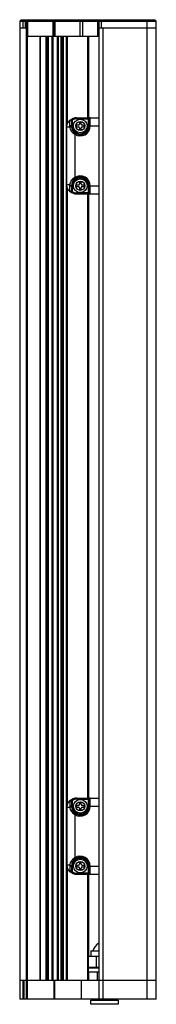
# Model space of a CAD drawing. Units: millimetres. Extents: x 62 to 512, y 218 to 580.
# Drawn here: x 462 to 512, y 218 to 580 of the extents above; entities that cross this region are included whole.
import ezdxf

# ---------------------------------------------------------------- set-up
doc = ezdxf.new("R2010")
doc.units = ezdxf.units.MM
doc.header["$LTSCALE"] = 52.212055
doc.layers.get('0').update_dxf_attribs({"linetype": 'CONTINUOUS'})

msp = doc.modelspace()

# ---------------------------------------------------------------- linework, layer by layer
at = {"color": 7}
for p, q in [((462.6, 579.93), (462.1, 579.43)), ((462.1, 579.43), (462.1, 576.93)), ((462.1, 579.43), (512.1, 579.43)), ((462.6, 579.93), (511.6, 579.93)), ((463.35, 576.93), (463.35, 579.93)), ((464.1, 579.93), (464.1, 576.93)), ((465.1, 579.93), (464.6, 579.43)), ((464.6, 219.93), (464.6, 579.43)), ((465.39, 579.93), (465.04, 579.43)), ((465.04, 573.93), (465.04, 579.43)), ((474.16, 579.43), (474.51, 579.93)), ((474.16, 579.43), (474.16, 573.93)), ((475.1, 579.93), (474.6, 579.43)), ((474.6, 579.43), (474.6, 573.93)), ((475.39, 579.93), (475.04, 579.43)), ((475.04, 573.93), (475.04, 579.43)), ((484.16, 579.43), (484.51, 579.93)), ((484.16, 579.43), (484.16, 573.93)), ((485.22, 573.93), (485.22, 579.93)), ((490.6, 579.93), (490.6, 573.93)), ((491.6, 579.93), (491.1, 579.43)), ((491.1, 579.43), (491.1, 576.93)), ((492.1, 576.93), (492.1, 579.93)), ((508.6, 579.93), (508.6, 576.93)), ((512.1, 579.43), (511.6, 579.93)), ((512.1, 576.93), (512.1, 579.43)), ((462.1, 576.93), (462.1, 219.93)), ((462.1, 576.93), (464.1, 576.93)), ((462.1, 576.93), (464.6, 576.93)), ((490.6, 576.93), (512.1, 576.93)), ((491.1, 576.93), (491.1, 219.93)), ((492.1, 576.93), (512.1, 576.93)), ((492.6, 219.93), (492.6, 576.93)), ((508.6, 576.93), (508.6, 219.93)), ((512.1, 219.93), (512.1, 576.93)), ((464.6, 573.93), (491.1, 573.93)), ((464.97, 226.93), (464.97, 573.93)), ((469.47, 573.93), (469.47, 226.93)), ((469.72, 226.93), (469.72, 573.93)), ((471.6, 573.93), (471.6, 226.93)), ((472.1, 573.93), (472.1, 226.93)), ((472.6, 226.93), (472.6, 573.93)), ((473.85, 573.93), (473.85, 226.93)), ((474.35, 226.93), (474.35, 573.93)), ((475.85, 573.93), (475.85, 226.93)), ((476.35, 226.93), (476.35, 573.93)), ((477.1, 573.93), (477.1, 226.93)), ((477.6, 226.93), (477.6, 573.93)), ((478.1, 226.93), (478.1, 573.93)), ((479.1, 573.93), (479.1, 226.93)), ((479.6, 541.9), (479.6, 573.93)), ((486.95, 573.93), (486.95, 543.89)), ((487.45, 543.89), (487.45, 573.93)), ((480.37, 542.85), (480.37, 540.94)), ((481.67, 543.61), (481, 543.3)), ((481.42, 543.05), (481.25, 543.41)), ((481.42, 543.05), (481.3, 542.93)), ((481.84, 543.24), (481.42, 543.05)), ((481.42, 540.89), (481.42, 543.05)), ((481.67, 543.61), (481.84, 543.24)), ((482.94, 543.89), (491.1, 543.89)), ((482.94, 543.49), (482.94, 543.89)), ((482.94, 543.49), (487.47, 543.49)), ((487.12, 543.89), (487.12, 540.89)), ((487.52, 540.89), (487.52, 543.46)), ((487.92, 540.89), (487.92, 543.85)), ((479.27, 540.58), (480.38, 540.58)), ((479.27, 540.58), (479.27, 519.2)), ((481.02, 542.55), (481.02, 540.89)), ((481.42, 540.89), (481.02, 540.89)), ((482.8, 540.92), (482.8, 540.85)), ((483.57, 541.17), (483.05, 541.17)), ((483.05, 540.6), (483.57, 540.6)), ((483.99, 542.08), (483.99, 541.59)), ((483.99, 540.19), (483.99, 539.7)), ((484.31, 542.33), (484.24, 542.33)), ((484.24, 539.45), (484.31, 539.45)), ((484.56, 541.59), (484.56, 542.08)), ((484.56, 539.7), (484.56, 540.19)), ((485.43, 541.17), (484.98, 541.17)), ((484.98, 540.6), (485.43, 540.6)), ((485.68, 540.85), (485.68, 540.92)), ((487.12, 540.89), (491.1, 540.89)), ((482.27, 537.83), (482.49, 538.17)), ((482.27, 537.83), (482.27, 521.94)), ((482.49, 521.61), (482.27, 521.94)), ((480.38, 519.2), (479.27, 519.2)), ((479.6, 291.86), (479.6, 517.87)), ((480.37, 518.84), (480.37, 516.93)), ((481.02, 518.89), (481.42, 518.89)), ((481.02, 518.89), (481.02, 517.23)), ((481.42, 516.73), (481.42, 518.89)), ((482.8, 518.92), (482.8, 518.85)), ((483.57, 519.17), (483.05, 519.17)), ((483.05, 518.6), (483.57, 518.6)), ((483.99, 520.08), (483.99, 519.59)), ((483.99, 518.19), (483.99, 517.7)), ((484.31, 520.33), (484.24, 520.33)), ((484.24, 517.45), (484.31, 517.45)), ((484.56, 519.59), (484.56, 520.08)), ((484.56, 517.7), (484.56, 518.19)), ((485.43, 519.17), (484.98, 519.17)), ((484.98, 518.6), (485.43, 518.6)), ((485.68, 518.85), (485.68, 518.92)), ((487.12, 518.89), (491.1, 518.89)), ((487.12, 518.89), (487.12, 515.89)), ((487.52, 516.32), (487.52, 518.89)), ((487.92, 515.92), (487.92, 518.89)), ((481, 516.48), (481.67, 516.17)), ((481.25, 516.36), (481.42, 516.73)), ((481.3, 516.84), (481.42, 516.73)), ((481.42, 516.73), (481.84, 516.53)), ((481.84, 516.53), (481.67, 516.17)), ((487.47, 516.29), (482.94, 516.29)), ((482.94, 515.89), (482.94, 516.29)), ((482.94, 515.89), (491.1, 515.89)), ((486.95, 515.89), (486.95, 293.89)), ((487.45, 293.89), (487.45, 515.89)), ((481.69, 293.61), (481.03, 293.3)), ((481.44, 293.05), (481.28, 293.41)), ((481.86, 293.24), (481.44, 293.05)), ((481.69, 293.61), (481.86, 293.24)), ((482.96, 293.89), (491.1, 293.89)), ((482.96, 293.49), (482.96, 293.89)), ((482.96, 293.49), (487.49, 293.49)), ((487.14, 293.89), (487.14, 290.89)), ((487.54, 290.89), (487.54, 293.46)), ((487.94, 290.89), (487.94, 293.85)), ((479.29, 290.58), (480.41, 290.58)), ((479.29, 290.58), (479.29, 269.2)), ((480.39, 292.85), (480.39, 290.94)), ((481.04, 292.55), (481.04, 290.89)), ((481.44, 290.89), (481.04, 290.89)), ((481.44, 293.05), (481.32, 292.93)), ((481.44, 290.89), (481.44, 293.05)), ((482.83, 290.92), (482.83, 290.85)), ((483.59, 291.17), (483.08, 291.17)), ((483.08, 290.6), (483.59, 290.6)), ((484.01, 292.08), (484.01, 291.59)), ((484.01, 290.19), (484.01, 289.7)), ((484.33, 292.33), (484.26, 292.33)), ((484.58, 291.59), (484.58, 292.08)), ((484.58, 289.7), (484.58, 290.19)), ((485.45, 291.17), (485, 291.17)), ((485, 290.6), (485.45, 290.6)), ((485.7, 290.85), (485.7, 290.92)), ((487.14, 290.89), (491.1, 290.89)), ((482.29, 287.83), (482.51, 288.17)), ((482.29, 287.83), (482.29, 271.94)), ((484.26, 289.45), (484.33, 289.45)), ((482.51, 271.61), (482.29, 271.94)), ((480.41, 269.2), (479.29, 269.2)), ((479.6, 226.93), (479.6, 267.92)), ((480.39, 268.84), (480.39, 266.93)), ((481.04, 268.89), (481.44, 268.89)), ((481.04, 268.89), (481.04, 267.23)), ((481.44, 266.73), (481.44, 268.89)), ((482.83, 268.92), (482.83, 268.85)), ((483.59, 269.17), (483.08, 269.17)), ((483.08, 268.6), (483.59, 268.6)), ((484.01, 270.08), (484.01, 269.59)), ((484.01, 268.19), (484.01, 267.7)), ((484.33, 270.33), (484.26, 270.33)), ((484.58, 269.59), (484.58, 270.08)), ((484.58, 267.7), (484.58, 268.19)), ((485.45, 269.17), (485, 269.17)), ((485, 268.6), (485.45, 268.6)), ((485.7, 268.85), (485.7, 268.92)), ((487.14, 268.89), (491.1, 268.89)), ((487.14, 268.89), (487.14, 265.89)), ((487.54, 266.32), (487.54, 268.89)), ((487.94, 265.92), (487.94, 268.89)), ((481.03, 266.48), (481.69, 266.17)), ((481.28, 266.36), (481.44, 266.73)), ((481.32, 266.84), (481.44, 266.73)), ((481.44, 266.73), (481.86, 266.53)), ((481.86, 266.53), (481.69, 266.17)), ((487.49, 266.29), (482.96, 266.29)), ((482.96, 265.89), (482.96, 266.29)), ((482.96, 265.89), (491.1, 265.89)), ((484.26, 267.45), (484.33, 267.45)), ((486.95, 265.89), (486.95, 226.93)), ((487.45, 235.78), (487.45, 265.89)), ((487.31, 235.78), (491.1, 235.78)), ((487.31, 231.57), (487.31, 235.78)), ((488.1, 237.78), (491.1, 237.78)), ((488.1, 237.78), (488.1, 235.78)), ((490.2, 231.57), (490.2, 235.78)), ((487.1, 231.55), (491.1, 231.55)), ((487.1, 231.55), (487.1, 229.95)), ((491.1, 229.95), (487.1, 229.95)), ((491.1, 231.57), (487.31, 231.57)), ((487.45, 226.93), (487.45, 229.95)), ((490.6, 231.55), (490.6, 231.57)), ((490.6, 226.93), (490.6, 229.95)), ((462.1, 226.93), (512.1, 226.93)), ((463.35, 219.93), (463.35, 226.93)), ((463.6, 226.93), (463.6, 219.93)), ((464.89, 219.93), (464.89, 226.93)), ((474.6, 226.93), (474.6, 219.93)), ((474.89, 219.93), (474.89, 226.93)), ((484.6, 226.93), (484.6, 219.93)), ((512.1, 219.93), (462.1, 219.93)), ((488.1, 219.6), (498.1, 219.6)), ((488.1, 218.1), (488.1, 219.6)), ((498.1, 218.1), (488.1, 218.1)), ((490.6, 219.6), (490.6, 219.93)), ((495.6, 219.93), (495.6, 219.6)), ((498.1, 219.6), (498.1, 218.1))]:
    msp.add_line(p, q, dxfattribs=at)
for centre, radius in [((484.27, 540.89), 2.5), ((484.27, 540.89), 1.67), ((484.27, 518.89), 2.5), ((484.27, 518.89), 1.67), ((484.29, 290.89), 2.5), ((484.29, 290.89), 1.67), ((484.29, 268.89), 2.5), ((484.29, 268.89), 1.67)]:
    msp.add_circle(centre, radius, dxfattribs=at)
for centre, radius, start, end in [((482.27, 540.58), 3, 114.9999, 180), ((482.94, 540.89), 3, 90, 115), ((482.94, 540.89), 2.6, 90.0003, 114.9997), ((484.59, 540.94), 4.22, 180.0051, 184.8697), ((484.27, 540.89), 3.25, 179.9993, 360), ((484.27, 540.89), 2.85, 179.9999, 0.0001), ((484.27, 540.89), 3.65, 236.7744, 360), ((483.05, 540.92), 0.25, 90, 180), ((483.05, 540.85), 0.25, 180, 270), ((483.57, 541.59), 0.417, 270, 360), ((483.57, 540.19), 0.417, 0, 90), ((484.24, 542.08), 0.25, 90, 180), ((484.24, 539.7), 0.25, 180, 270), ((484.31, 542.08), 0.25, 0, 90), ((484.31, 539.7), 0.25, 270, 360), ((484.98, 541.59), 0.417, 180, 270), ((484.98, 540.19), 0.417, 90, 180), ((485.43, 540.92), 0.25, 0, 90), ((485.43, 540.85), 0.25, 270, 360), ((484.27, 518.89), 3.25, 0, 180.0001), ((484.27, 518.89), 2.85, 359.9999, 180.0001), ((484.27, 518.89), 3.65, 0, 123.2255), ((482.27, 519.2), 3, 180, 245.0001), ((484.58, 518.84), 4.21, 175.1273, 179.9988), ((483.05, 518.92), 0.25, 90, 180), ((483.05, 518.85), 0.25, 180, 270), ((483.57, 519.59), 0.417, 270, 360), ((483.57, 518.19), 0.417, 0, 90), ((484.24, 520.08), 0.25, 90, 180), ((484.24, 517.7), 0.25, 180, 270), ((484.31, 520.08), 0.25, 0, 90), ((484.31, 517.7), 0.25, 270, 360), ((484.98, 519.59), 0.417, 180, 270), ((484.98, 518.19), 0.417, 90, 180), ((485.43, 518.92), 0.25, 0, 90), ((485.43, 518.85), 0.25, 270, 360), ((482.94, 518.89), 3, 245, 270), ((482.94, 518.89), 2.6, 245.0003, 269.9997), ((482.29, 290.58), 3, 114.9999, 180), ((482.96, 290.89), 3, 90, 115), ((482.96, 290.89), 2.6, 90.0003, 114.9997), ((484.61, 290.94), 4.22, 180.0051, 184.8697), ((484.29, 290.89), 3.25, 179.9993, 360), ((484.29, 290.89), 2.85, 179.9999, 0.0001), ((484.29, 290.89), 3.65, 236.7744, 360), ((483.08, 290.92), 0.25, 90, 180), ((483.08, 290.85), 0.25, 180, 270), ((483.59, 291.59), 0.417, 270, 360), ((483.59, 290.19), 0.417, 0, 90), ((484.26, 292.08), 0.25, 90, 180), ((484.26, 289.7), 0.25, 180, 270), ((484.33, 292.08), 0.25, 0, 90), ((484.33, 289.7), 0.25, 270, 360), ((485, 291.59), 0.417, 180, 270), ((485, 290.19), 0.417, 90, 180), ((485.45, 290.92), 0.25, 0, 90), ((485.45, 290.85), 0.25, 270, 360), ((484.29, 268.89), 3.25, 0, 180.0001), ((484.29, 268.89), 2.85, 359.9999, 180.0001), ((484.29, 268.89), 3.65, 0, 123.2255), ((482.29, 269.2), 3, 180, 245.0001), ((484.6, 268.84), 4.21, 175.1273, 179.9988), ((483.08, 268.92), 0.25, 90, 180), ((483.08, 268.85), 0.25, 180, 270), ((483.59, 269.59), 0.417, 270, 360), ((483.59, 268.19), 0.417, 0, 90), ((484.26, 270.08), 0.25, 90, 180), ((484.33, 270.08), 0.25, 0, 90), ((485, 269.59), 0.417, 180, 270), ((485, 268.19), 0.417, 90, 180), ((485.45, 268.92), 0.25, 0, 90), ((485.45, 268.85), 0.25, 270, 360), ((482.96, 268.89), 3, 245, 270), ((482.96, 268.89), 2.6, 245.0003, 269.9997), ((484.26, 267.7), 0.25, 180, 270), ((484.33, 267.7), 0.25, 270, 360), ((493.1, 236.61), 4.42, 117.0496, 164.6496)]:
    msp.add_arc(centre, radius, start, end, dxfattribs=at)
for points, knots in [([(480.49, 542.99), (480.46, 542.97), (480.42, 542.93), (480.38, 542.88), (480.37, 542.86), (480.37, 542.85)], [0, 0, 0, 0, 0.632233, 0.847416, 1, 1, 1, 1]), ([(480.37, 542.85), (480.4, 542.88), (480.49, 542.92), (480.58, 542.94), (480.62, 542.94)], [0, 0, 0, 0, 0.498915, 1, 1, 1, 1]), ([(480.49, 542.99), (480.54, 543.02), (480.66, 543.07), (480.86, 543.01), (481.01, 542.86), (481.06, 542.73), (481.08, 542.67)], [0, 0, 0, 0, 0.205722, 0.46804, 0.754158, 1, 1, 1, 1]), ([(480.62, 542.94), (480.67, 542.94), (480.78, 542.92), (480.91, 542.83), (481, 542.7), (481.02, 542.6), (481.02, 542.55)], [0, 0, 0, 0, 0.252371, 0.503321, 0.752329, 1, 1, 1, 1]), ([(481, 543.3), (481.02, 543.3), (481.06, 543.29), (481.1, 543.25), (481.16, 543.19), (481.23, 543.08), (481.28, 542.98), (481.3, 542.93)], [0, 0, 0, 0, 0.114048, 0.21424, 0.34477, 0.668911, 1, 1, 1, 1]), ([(481.3, 542.93), (481.28, 542.91), (481.19, 542.83), (481.12, 542.74), (481.08, 542.67)], [0, 0, 0, 0, 0.270484, 1, 1, 1, 1]), ([(487.82, 543.89), (487.77, 543.89), (487.68, 543.87), (487.56, 543.78), (487.49, 543.64), (487.47, 543.54), (487.47, 543.49)], [0, 0, 0, 0, 0.223878, 0.476611, 0.744116, 1, 1, 1, 1]), ([(487.52, 543.46), (487.52, 543.46), (487.52, 543.47), (487.51, 543.48), (487.49, 543.49), (487.48, 543.49), (487.47, 543.49)], [0, 0, 0, 0, 0.205926, 0.40744, 0.662463, 1, 1, 1, 1]), ([(487.52, 543.46), (487.52, 543.51), (487.54, 543.61), (487.63, 543.74), (487.77, 543.83), (487.87, 543.85), (487.92, 543.85)], [0, 0, 0, 0, 0.238767, 0.498041, 0.758554, 1, 1, 1, 1]), ([(487.92, 543.85), (487.92, 543.86), (487.92, 543.87), (487.89, 543.88), (487.86, 543.89), (487.83, 543.89), (487.82, 543.89)], [0, 0, 0, 0, 0.142947, 0.331648, 0.612697, 1, 1, 1, 1]), ([(480.62, 540.95), (480.6, 540.95), (480.51, 540.95), (480.43, 540.94), (480.37, 540.94)], [0, 0, 0, 0, 0.296638, 1, 1, 1, 1]), ([(480.38, 540.58), (480.45, 540.59), (480.55, 540.6), (480.69, 540.61), (480.8, 540.62), (480.9, 540.62), (480.97, 540.62), (481, 540.62), (481.02, 540.62), (481.03, 540.62), (481.03, 540.61), (481.03, 540.61)], [0, 0, 0, 0, 0.284672, 0.466419, 0.648788, 0.805462, 0.917229, 0.953982, 0.978909, 0.993508, 1, 1, 1, 1]), ([(480.38, 540.58), (480.41, 540.29), (480.55, 539.73), (480.96, 538.96), (481.54, 538.32), (482.02, 537.98), (482.27, 537.83)], [0, 0, 0, 0, 0.251272, 0.497633, 0.746023, 1, 1, 1, 1]), ([(481.02, 540.89), (481.02, 540.89), (481.02, 540.9), (481, 540.91), (480.96, 540.92), (480.89, 540.94), (480.78, 540.95), (480.68, 540.95), (480.62, 540.95)], [0, 0, 0, 0, 0.026973, 0.075774, 0.156563, 0.272729, 0.603145, 1, 1, 1, 1]), ([(481.08, 542.67), (481.06, 542.65), (481.04, 542.61), (481.02, 542.57), (481.02, 542.55)], [0, 0, 0, 0, 0.589503, 1, 1, 1, 1]), ([(482.27, 521.94), (482.02, 521.8), (481.54, 521.46), (480.96, 520.81), (480.55, 520.05), (480.41, 519.49), (480.38, 519.2)], [0, 0, 0, 0, 0.253975, 0.502367, 0.748729, 1, 1, 1, 1]), ([(480.37, 518.84), (480.39, 518.84), (480.47, 518.83), (480.55, 518.83), (480.62, 518.83)], [0, 0, 0, 0, 0.197756, 1, 1, 1, 1]), ([(480.38, 519.2), (480.45, 519.19), (480.55, 519.18), (480.69, 519.17), (480.8, 519.16), (480.9, 519.15), (480.97, 519.15), (481, 519.16), (481.02, 519.16), (481.03, 519.16), (481.03, 519.16), (481.03, 519.16)], [0, 0, 0, 0, 0.283897, 0.465377, 0.647754, 0.804703, 0.916847, 0.953758, 0.978806, 0.99348, 1, 1, 1, 1]), ([(480.62, 518.83), (480.68, 518.83), (480.78, 518.83), (480.89, 518.84), (480.96, 518.86), (481, 518.87), (481.02, 518.88), (481.02, 518.88), (481.02, 518.89)], [0, 0, 0, 0, 0.396857, 0.727273, 0.843438, 0.924227, 0.973028, 1, 1, 1, 1]), ([(480.62, 516.84), (480.58, 516.84), (480.49, 516.85), (480.4, 516.9), (480.37, 516.93)], [0, 0, 0, 0, 0.501199, 1, 1, 1, 1]), ([(480.37, 516.93), (480.37, 516.92), (480.38, 516.89), (480.42, 516.84), (480.46, 516.81), (480.49, 516.78)], [0, 0, 0, 0, 0.152643, 0.367827, 1, 1, 1, 1]), ([(480.49, 516.78), (480.54, 516.75), (480.66, 516.71), (480.86, 516.77), (481.01, 516.92), (481.07, 517.05), (481.08, 517.11)], [0, 0, 0, 0, 0.213225, 0.480121, 0.762795, 1, 1, 1, 1]), ([(480.62, 516.84), (480.67, 516.84), (480.78, 516.86), (480.91, 516.94), (481, 517.07), (481.02, 517.18), (481.02, 517.23)], [0, 0, 0, 0, 0.252359, 0.503298, 0.75231, 1, 1, 1, 1]), ([(481, 516.48), (481.02, 516.47), (481.07, 516.49), (481.11, 516.53), (481.17, 516.6), (481.23, 516.7), (481.28, 516.8), (481.3, 516.84)], [0, 0, 0, 0, 0.12564, 0.234475, 0.371533, 0.692003, 1, 1, 1, 1]), ([(481.02, 517.23), (481.02, 517.21), (481.04, 517.17), (481.06, 517.13), (481.08, 517.11)], [0, 0, 0, 0, 0.410508, 1, 1, 1, 1]), ([(481.08, 517.11), (481.09, 517.08), (481.16, 516.99), (481.23, 516.9), (481.3, 516.84)], [0, 0, 0, 0, 0.21918, 1, 1, 1, 1]), ([(487.47, 516.29), (487.48, 516.29), (487.49, 516.29), (487.51, 516.29), (487.52, 516.3), (487.52, 516.31), (487.52, 516.32)], [0, 0, 0, 0, 0.337539, 0.592563, 0.794077, 1, 1, 1, 1]), ([(487.82, 515.89), (487.77, 515.89), (487.68, 515.91), (487.56, 516), (487.49, 516.14), (487.47, 516.24), (487.47, 516.29)], [0, 0, 0, 0, 0.223878, 0.476611, 0.744116, 1, 1, 1, 1]), ([(487.92, 515.92), (487.87, 515.92), (487.77, 515.94), (487.63, 516.03), (487.54, 516.17), (487.52, 516.27), (487.52, 516.32)], [0, 0, 0, 0, 0.241446, 0.501959, 0.761233, 1, 1, 1, 1]), ([(487.82, 515.89), (487.83, 515.89), (487.86, 515.89), (487.89, 515.89), (487.92, 515.9), (487.92, 515.92), (487.92, 515.92)], [0, 0, 0, 0, 0.387303, 0.668353, 0.857054, 1, 1, 1, 1]), ([(481.03, 293.3), (481.04, 293.3), (481.08, 293.29), (481.12, 293.25), (481.18, 293.19), (481.25, 293.08), (481.3, 292.98), (481.32, 292.93)], [0, 0, 0, 0, 0.114048, 0.21424, 0.34477, 0.668911, 1, 1, 1, 1]), ([(487.84, 293.89), (487.79, 293.89), (487.7, 293.87), (487.58, 293.78), (487.51, 293.64), (487.49, 293.54), (487.49, 293.49)], [0, 0, 0, 0, 0.223878, 0.476611, 0.744116, 1, 1, 1, 1]), ([(487.54, 293.46), (487.54, 293.46), (487.54, 293.47), (487.53, 293.48), (487.51, 293.49), (487.5, 293.49), (487.49, 293.49)], [0, 0, 0, 0, 0.205926, 0.40744, 0.662463, 1, 1, 1, 1]), ([(487.54, 293.46), (487.54, 293.51), (487.56, 293.61), (487.65, 293.74), (487.79, 293.83), (487.89, 293.85), (487.94, 293.85)], [0, 0, 0, 0, 0.238767, 0.498041, 0.758554, 1, 1, 1, 1]), ([(487.94, 293.85), (487.94, 293.86), (487.94, 293.87), (487.91, 293.88), (487.88, 293.89), (487.85, 293.89), (487.84, 293.89)], [0, 0, 0, 0, 0.142947, 0.331648, 0.612697, 1, 1, 1, 1]), ([(480.51, 292.99), (480.48, 292.97), (480.44, 292.93), (480.4, 292.88), (480.39, 292.86), (480.39, 292.85)], [0, 0, 0, 0, 0.632233, 0.847416, 1, 1, 1, 1]), ([(480.39, 292.85), (480.43, 292.88), (480.51, 292.92), (480.6, 292.94), (480.64, 292.94)], [0, 0, 0, 0, 0.498915, 1, 1, 1, 1]), ([(480.64, 290.95), (480.62, 290.95), (480.54, 290.95), (480.45, 290.94), (480.39, 290.94)], [0, 0, 0, 0, 0.296638, 1, 1, 1, 1]), ([(480.41, 290.58), (480.47, 290.59), (480.57, 290.6), (480.71, 290.61), (480.82, 290.62), (480.92, 290.62), (480.99, 290.62), (481.03, 290.62), (481.04, 290.62), (481.05, 290.62), (481.06, 290.61), (481.06, 290.61)], [0, 0, 0, 0, 0.284672, 0.466419, 0.648788, 0.805462, 0.917229, 0.953982, 0.978909, 0.993508, 1, 1, 1, 1]), ([(480.41, 290.58), (480.43, 290.29), (480.57, 289.73), (480.98, 288.96), (481.57, 288.32), (482.04, 287.98), (482.29, 287.83)], [0, 0, 0, 0, 0.251272, 0.497633, 0.746023, 1, 1, 1, 1]), ([(480.51, 292.99), (480.56, 293.02), (480.68, 293.07), (480.88, 293.01), (481.03, 292.86), (481.09, 292.73), (481.1, 292.67)], [0, 0, 0, 0, 0.205722, 0.46804, 0.754158, 1, 1, 1, 1]), ([(480.64, 292.94), (480.7, 292.94), (480.8, 292.92), (480.93, 292.83), (481.02, 292.7), (481.04, 292.6), (481.04, 292.55)], [0, 0, 0, 0, 0.252371, 0.503321, 0.752329, 1, 1, 1, 1]), ([(481.04, 290.89), (481.04, 290.89), (481.04, 290.9), (481.02, 290.91), (480.99, 290.92), (480.92, 290.94), (480.8, 290.95), (480.7, 290.95), (480.64, 290.95)], [0, 0, 0, 0, 0.026973, 0.075774, 0.156563, 0.272729, 0.603145, 1, 1, 1, 1]), ([(481.1, 292.67), (481.08, 292.65), (481.06, 292.61), (481.04, 292.57), (481.04, 292.55)], [0, 0, 0, 0, 0.589503, 1, 1, 1, 1]), ([(481.32, 292.93), (481.3, 292.91), (481.22, 292.83), (481.15, 292.74), (481.1, 292.67)], [0, 0, 0, 0, 0.270484, 1, 1, 1, 1]), ([(482.29, 271.94), (482.04, 271.8), (481.57, 271.46), (480.98, 270.81), (480.57, 270.05), (480.43, 269.49), (480.41, 269.2)], [0, 0, 0, 0, 0.253975, 0.502367, 0.748729, 1, 1, 1, 1]), ([(480.39, 268.84), (480.41, 268.84), (480.49, 268.83), (480.58, 268.83), (480.64, 268.83)], [0, 0, 0, 0, 0.197756, 1, 1, 1, 1]), ([(480.41, 269.2), (480.47, 269.19), (480.57, 269.18), (480.71, 269.17), (480.82, 269.16), (480.92, 269.15), (480.99, 269.15), (481.03, 269.16), (481.04, 269.16), (481.05, 269.16), (481.06, 269.16), (481.06, 269.16)], [0, 0, 0, 0, 0.283897, 0.465377, 0.647754, 0.804703, 0.916847, 0.953758, 0.978806, 0.99348, 1, 1, 1, 1]), ([(480.64, 268.83), (480.7, 268.83), (480.8, 268.83), (480.92, 268.84), (480.99, 268.86), (481.02, 268.87), (481.04, 268.88), (481.04, 268.88), (481.04, 268.89)], [0, 0, 0, 0, 0.396857, 0.727273, 0.843438, 0.924227, 0.973028, 1, 1, 1, 1]), ([(480.64, 266.84), (480.6, 266.84), (480.51, 266.85), (480.43, 266.9), (480.39, 266.93)], [0, 0, 0, 0, 0.501199, 1, 1, 1, 1]), ([(480.39, 266.93), (480.39, 266.92), (480.4, 266.89), (480.44, 266.84), (480.48, 266.81), (480.51, 266.78)], [0, 0, 0, 0, 0.152643, 0.367827, 1, 1, 1, 1]), ([(480.51, 266.78), (480.56, 266.75), (480.69, 266.71), (480.88, 266.77), (481.03, 266.92), (481.09, 267.05), (481.1, 267.11)], [0, 0, 0, 0, 0.213225, 0.480121, 0.762795, 1, 1, 1, 1]), ([(480.64, 266.84), (480.7, 266.84), (480.8, 266.86), (480.93, 266.94), (481.02, 267.07), (481.04, 267.18), (481.04, 267.23)], [0, 0, 0, 0, 0.252359, 0.503298, 0.75231, 1, 1, 1, 1]), ([(481.03, 266.48), (481.05, 266.47), (481.09, 266.49), (481.13, 266.53), (481.19, 266.6), (481.26, 266.7), (481.3, 266.8), (481.32, 266.84)], [0, 0, 0, 0, 0.12564, 0.234475, 0.371533, 0.692003, 1, 1, 1, 1]), ([(481.04, 267.23), (481.04, 267.21), (481.06, 267.17), (481.08, 267.13), (481.1, 267.11)], [0, 0, 0, 0, 0.410508, 1, 1, 1, 1]), ([(481.1, 267.11), (481.11, 267.08), (481.18, 266.99), (481.25, 266.9), (481.32, 266.84)], [0, 0, 0, 0, 0.21918, 1, 1, 1, 1]), ([(487.49, 266.29), (487.5, 266.29), (487.51, 266.29), (487.53, 266.29), (487.54, 266.3), (487.54, 266.31), (487.54, 266.32)], [0, 0, 0, 0, 0.337539, 0.592563, 0.794077, 1, 1, 1, 1]), ([(487.84, 265.89), (487.79, 265.89), (487.7, 265.91), (487.58, 266), (487.51, 266.14), (487.49, 266.24), (487.49, 266.29)], [0, 0, 0, 0, 0.223878, 0.476611, 0.744116, 1, 1, 1, 1]), ([(487.94, 265.92), (487.89, 265.92), (487.79, 265.94), (487.65, 266.03), (487.56, 266.17), (487.54, 266.27), (487.54, 266.32)], [0, 0, 0, 0, 0.241446, 0.501959, 0.761233, 1, 1, 1, 1]), ([(487.84, 265.89), (487.85, 265.89), (487.88, 265.89), (487.91, 265.89), (487.94, 265.9), (487.94, 265.92), (487.94, 265.92)], [0, 0, 0, 0, 0.387303, 0.668353, 0.857054, 1, 1, 1, 1])]:
    msp.add_open_spline(points, degree=3, knots=knots, dxfattribs=at)

doc.saveas('drawing.dxf')
